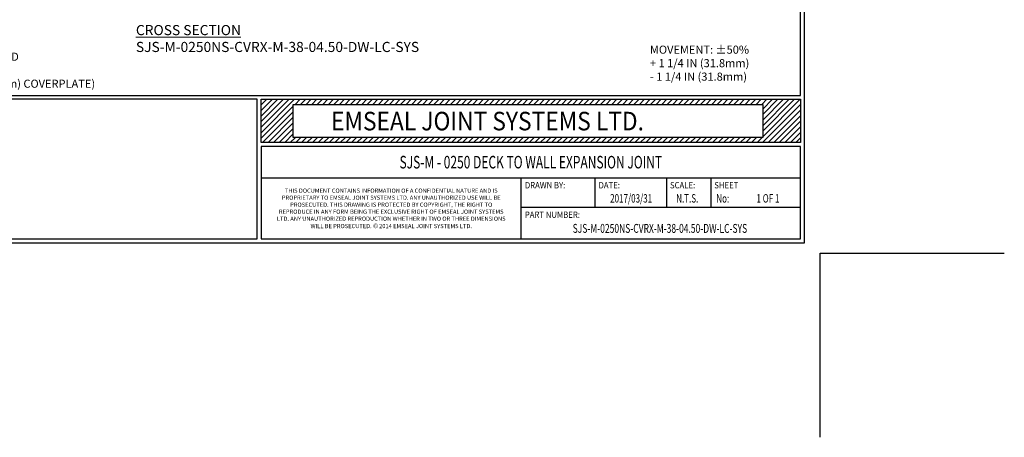
# Model space of a CAD drawing. Extents: x -2 to 3254, y -2 to 1977.
import ezdxf
from ezdxf.enums import TextEntityAlignment as Align

# ---------------------------------------------------------------- set-up
doc = ezdxf.new("R2010")
doc.units = 0
doc.header["$LTSCALE"] = 5
doc.header["$MEASUREMENT"] = 0
doc.layers.get('0').update_dxf_attribs({"color": 200, "linetype": 'CONTINUOUS'})
doc.layers.get('DEFPOINTS').update_dxf_attribs({"linetype": 'CONTINUOUS'})
for name, color, linetype, lineweight in [('TBLOCK-T1', 7, 'CONTINUOUS', 15), ('TBLOCK-T2', 7, 'CONTINUOUS', 18), ('TBLOCK-T3', 241, 'CONTINUOUS', 20), ('TBLOCK-T5', 111, 'CONTINUOUS', 30), ('TEXT - 4', 241, 'CONTINUOUS', 25)]:
    doc.layers.add(name, color=color, linetype=linetype, lineweight=lineweight)
doc.styles.add('ROMANC', font='ROMANC.shx', dxfattribs={"width": 0.7, "height": 3.2})
doc.styles.add('ROMANS', font='romans', dxfattribs={"width": 0.9})
doc.styles.add('ROMANT', font='ROMANT.shx', dxfattribs={"width": 0.9, "height": 6.3})

# ---------------------------------------------------------------- blocks, each defined once
blk = doc.blocks.new('*X9')
at = {"color": 0}
for p, q in [((136.2953634486256, 33.05777339538972), (144.7934555909235, 41.55586553768754)), ((136.2953634486256, 34.47198695776281), (143.3792420285504, 41.55586553768754)), ((136.2953634486256, 35.8862005201359), (141.9650284661773, 41.55586553768754)), ((136.2953634486256, 37.300414082509), (140.5508149038042, 41.55586553768754)), ((136.2953634486256, 38.71462764488209), (139.1366013414311, 41.55586553768754)), ((136.2953634486256, 40.12884120725519), (137.722387779058, 41.55586553768754)), ((136.2953634486256, 41.54305476962828), (136.3081742166849, 41.55586553768754)), ((144.9076691532966, 40.25586553768755), (146.2076691532966, 41.55586553768754)), ((146.3218827156697, 40.25586553768755), (147.6218827156696, 41.55586553768754)), ((147.7360962780428, 40.25586553768755), (149.0360962780427, 41.55586553768754)), ((149.1503098404159, 40.25586553768755), (150.4503098404159, 41.55586553768754)), ((150.564523402789, 40.25586553768755), (151.8645234027889, 41.55586553768754)), ((151.9787369651621, 40.25586553768755), (153.278736965162, 41.55586553768754)), ((153.3929505275352, 40.25586553768755), (154.6929505275351, 41.55586553768754)), ((154.8071640899082, 40.25586553768755), (156.1071640899082, 41.55586553768754)), ((156.2213776522813, 40.25586553768755), (157.5213776522813, 41.55586553768754)), ((157.6355912146545, 40.25586553768755), (158.9355912146544, 41.55586553768754)), ((159.0498047770275, 40.25586553768755), (160.3498047770275, 41.55586553768754)), ((160.4640183394006, 40.25586553768755), (161.7640183394006, 41.55586553768754)), ((161.8782319017737, 40.25586553768755), (163.1782319017737, 41.55586553768754)), ((163.2924454641468, 40.25586553768755), (164.5924454641468, 41.55586553768754)), ((164.7066590265199, 40.25586553768755), (166.0066590265199, 41.55586553768754)), ((166.120872588893, 40.25586553768755), (167.420872588893, 41.55586553768754)), ((167.5350861512661, 40.25586553768755), (168.8350861512661, 41.55586553768754)), ((168.9492997136392, 40.25586553768755), (170.2492997136392, 41.55586553768754)), ((170.3635132760123, 40.25586553768755), (171.6635132760123, 41.55586553768754)), ((171.7777268383854, 40.25586553768755), (173.0777268383854, 41.55586553768754)), ((173.1919404007585, 40.25586553768755), (174.4919404007585, 41.55586553768754)), ((174.6061539631316, 40.25586553768755), (175.9061539631315, 41.55586553768754)), ((176.0203675255047, 40.25586553768755), (177.3203675255047, 41.55586553768754)), ((177.4345810878778, 40.25586553768755), (178.7345810878778, 41.55586553768754)), ((178.8487946502509, 40.25586553768755), (180.1487946502508, 41.55586553768754)), ((180.263008212624, 40.25586553768755), (181.5630082126239, 41.55586553768754)), ((181.6772217749971, 40.25586553768755), (182.977221774997, 41.55586553768754)), ((183.0914353373702, 40.25586553768755), (184.3914353373701, 41.55586553768754)), ((184.5056488997432, 40.25586553768755), (185.8056488997432, 41.55586553768754)), ((185.9198624621164, 40.25586553768755), (187.2198624621163, 41.55586553768754)), ((187.3340760244894, 40.25586553768755), (188.6340760244894, 41.55586553768754)), ((188.7482895868625, 40.25586553768755), (190.0482895868625, 41.55586553768754)), ((190.1625031492356, 40.25586553768755), (191.4625031492356, 41.55586553768754)), ((191.5767167116087, 40.25586553768755), (192.8767167116087, 41.55586553768754)), ((192.9909302739818, 40.25586553768755), (194.2909302739818, 41.55586553768754)), ((194.4051438363549, 40.25586553768755), (195.7051438363549, 41.55586553768754)), ((195.819357398728, 40.25586553768755), (197.119357398728, 41.55586553768754)), ((197.2335709611011, 40.25586553768755), (198.5335709611011, 41.55586553768754)), ((198.6477845234742, 40.25586553768755), (199.9477845234742, 41.55586553768754)), ((200.0619980858473, 40.25586553768755), (201.3619980858473, 41.55586553768754)), ((201.4762116482204, 40.25586553768755), (202.7762116482204, 41.55586553768754)), ((202.8904252105935, 40.25586553768755), (204.1904252105934, 41.55586553768754)), ((204.3046387729666, 40.25586553768755), (205.6046387729666, 41.55586553768754)), ((205.7188523353397, 40.25586553768755), (207.0188523353397, 41.55586553768754)), ((207.1330658977128, 40.25586553768755), (208.4330658977127, 41.55586553768754)), ((208.5472794600859, 40.25586553768755), (209.8472794600858, 41.55586553768754)), ((209.961493022459, 40.25586553768755), (211.2614930224589, 41.55586553768754)), ((211.375706584832, 40.25586553768755), (212.675706584832, 41.55586553768754)), ((212.7899201472052, 40.25586553768755), (214.0899201472051, 41.55586553768754)), ((214.2041337095782, 40.25586553768755), (215.5041337095782, 41.55586553768754)), ((215.6183472719513, 40.25586553768755), (216.9183472719513, 41.55586553768754)), ((217.0325608343244, 40.25586553768755), (218.3325608343244, 41.55586553768754)), ((218.4467743966975, 40.25586553768755), (219.7467743966975, 41.55586553768754)), ((219.8609879590706, 40.25586553768755), (221.1609879590706, 41.55586553768754)), ((221.2752015214437, 40.25586553768755), (222.5752015214437, 41.55586553768754)), ((222.6894150838168, 40.25586553768755), (223.9894150838168, 41.55586553768754)), ((224.1036286461899, 40.25586553768755), (225.4036286461899, 41.55586553768754)), ((225.517842208563, 40.25586553768755), (226.817842208563, 41.55586553768754)), ((226.9320557709361, 40.25586553768755), (228.2320557709361, 41.55586553768754)), ((228.3462693333092, 40.25586553768755), (229.6462693333091, 41.55586553768754)), ((229.7604828956823, 40.25586553768755), (231.0604828956822, 41.55586553768754)), ((231.1746964580554, 40.25586553768755), (232.4746964580553, 41.55586553768754)), ((232.5889100204285, 40.25586553768755), (233.8889100204284, 41.55586553768754)), ((234.0031235828016, 40.25586553768755), (235.3031235828015, 41.55586553768754)), ((235.4173371451747, 40.25586553768755), (236.7173371451746, 41.55586553768754)), ((236.8315507075478, 40.25586553768755), (238.1315507075477, 41.55586553768754)), ((238.2457642699209, 40.25586553768755), (239.5457642699208, 41.55586553768754)), ((239.6599778322939, 40.25586553768755), (240.9599778322939, 41.55586553768754)), ((241.0741913946671, 40.25586553768755), (242.374191394667, 41.55586553768754)), ((242.4884049570401, 40.25586553768755), (243.7884049570401, 41.55586553768754)), ((243.9026185194132, 40.25586553768755), (245.2026185194132, 41.55586553768754)), ((245.3168320817863, 40.25586553768755), (246.6168320817863, 41.55586553768754)), ((246.7310456441594, 40.25586553768755), (248.0310456441594, 41.55586553768754)), ((248.1452592065325, 40.25586553768755), (249.4452592065325, 41.55586553768754)), ((249.5594727689056, 40.25586553768755), (250.8594727689056, 41.55586553768754)), ((250.9736863312787, 40.25586553768755), (252.2736863312787, 41.55586553768754)), ((252.3878998936518, 40.25586553768755), (253.6878998936518, 41.55586553768754)), ((253.8021134560249, 40.25586553768755), (255.1021134560249, 41.55586553768754)), ((255.216327018398, 40.25586553768755), (256.5163270183979, 41.55586553768754)), ((256.6305405807711, 40.25586553768755), (257.930540580771, 41.55586553768754)), ((258.0447541431442, 40.25586553768755), (259.3447541431441, 41.55586553768754)), ((259.4589677055173, 40.25586553768755), (260.7589677055173, 41.55586553768754)), ((260.8731812678904, 40.25586553768755), (262.1731812678904, 41.55586553768754)), ((262.2873948302635, 40.25586553768755), (263.5873948302634, 41.55586553768754)), ((263.7016083926366, 40.25586553768755), (265.0016083926365, 41.55586553768754)), ((263.9011033292482, 30.55586553768754), (273.549053973733, 40.20381618217229)), ((263.935445155562, 39.07548873823986), (266.4158219550096, 41.55586553768754)), ((263.935445155562, 37.66127517586677), (267.8300355173827, 41.55586553768754)), ((263.935445155562, 36.24706161349368), (269.2442490797558, 41.55586553768754)), ((263.935445155562, 34.83284805112058), (270.6584626421289, 41.55586553768754)), ((263.935445155562, 33.41863448874749), (272.072676204502, 41.55586553768754)), ((263.935445155562, 32.00442092637439), (273.4868897668751, 41.55586553768754)), ((136.2953634486256, 31.64355983301662), (144.4715026502618, 39.81969903465279)), ((136.6218827156696, 30.55586553768754), (144.4715026502618, 38.40548547227969)), ((265.3153168916213, 30.55586553768754), (273.549053973733, 38.7896026197992)), ((138.0360962780427, 30.55586553768754), (144.4715026502618, 36.99127190990659)), ((139.4503098404159, 30.55586553768754), (144.4715026502618, 35.5770583475335)), ((266.7295304539944, 30.55586553768754), (273.549053973733, 37.3753890574261)), ((268.1437440163675, 30.55586553768754), (273.549053973733, 35.96117549505301)), ((140.8645234027889, 30.55586553768754), (144.4715026502618, 34.1628447851604)), ((142.278736965162, 30.55586553768754), (144.4715026502618, 32.74863122278731)), ((269.5579575787406, 30.55586553768754), (273.549053973733, 34.54696193267991)), ((270.9721711411137, 30.55586553768754), (273.549053973733, 33.13274837030681)), ((143.6929505275351, 30.55586553768754), (144.9929505275352, 31.85586553768755)), ((145.1071640899082, 30.55586553768754), (146.4071640899083, 31.85586553768755)), ((146.5213776522813, 30.55586553768754), (147.8213776522813, 31.85586553768755)), ((147.9355912146544, 30.55586553768754), (149.2355912146544, 31.85586553768755)), ((149.3498047770275, 30.55586553768754), (150.6498047770275, 31.85586553768755)), ((150.7640183394006, 30.55586553768754), (152.0640183394006, 31.85586553768755)), ((152.1782319017737, 30.55586553768754), (153.4782319017737, 31.85586553768755)), ((153.5924454641468, 30.55586553768754), (154.8924454641468, 31.85586553768755)), ((155.0066590265199, 30.55586553768754), (156.3066590265199, 31.85586553768755)), ((156.420872588893, 30.55586553768754), (157.720872588893, 31.85586553768755)), ((157.8350861512661, 30.55586553768754), (159.1350861512661, 31.85586553768755)), ((159.2492997136392, 30.55586553768754), (160.5492997136392, 31.85586553768755)), ((160.6635132760123, 30.55586553768754), (161.9635132760123, 31.85586553768755)), ((162.0777268383854, 30.55586553768754), (163.3777268383854, 31.85586553768755)), ((163.4919404007585, 30.55586553768754), (164.7919404007585, 31.85586553768755)), ((164.9061539631315, 30.55586553768754), (166.2061539631316, 31.85586553768755)), ((166.3203675255047, 30.55586553768754), (167.6203675255047, 31.85586553768755)), ((167.7345810878778, 30.55586553768754), (169.0345810878778, 31.85586553768755)), ((169.1487946502508, 30.55586553768754), (170.4487946502509, 31.85586553768755)), ((170.5630082126239, 30.55586553768754), (171.863008212624, 31.85586553768755)), ((171.977221774997, 30.55586553768754), (173.2772217749971, 31.85586553768755)), ((173.3914353373701, 30.55586553768754), (174.6914353373702, 31.85586553768755)), ((174.8056488997432, 30.55586553768754), (176.1056488997432, 31.85586553768755)), ((176.2198624621163, 30.55586553768754), (177.5198624621164, 31.85586553768755)), ((177.6340760244894, 30.55586553768754), (178.9340760244894, 31.85586553768755)), ((179.0482895868625, 30.55586553768754), (180.3482895868625, 31.85586553768755)), ((180.4625031492356, 30.55586553768754), (181.7625031492356, 31.85586553768755)), ((181.8767167116087, 30.55586553768754), (183.1767167116087, 31.85586553768755)), ((183.2909302739818, 30.55586553768754), (184.5909302739818, 31.85586553768755)), ((184.7051438363549, 30.55586553768754), (186.0051438363549, 31.85586553768755)), ((186.119357398728, 30.55586553768754), (187.419357398728, 31.85586553768755)), ((187.5335709611011, 30.55586553768754), (188.8335709611011, 31.85586553768755)), ((188.9477845234742, 30.55586553768754), (190.2477845234742, 31.85586553768755)), ((190.3619980858473, 30.55586553768754), (191.6619980858473, 31.85586553768755)), ((191.7762116482204, 30.55586553768754), (193.0762116482204, 31.85586553768755)), ((193.1904252105934, 30.55586553768754), (194.4904252105935, 31.85586553768755)), ((194.6046387729666, 30.55586553768754), (195.9046387729666, 31.85586553768755)), ((196.0188523353397, 30.55586553768754), (197.3188523353397, 31.85586553768755)), ((197.4330658977127, 30.55586553768754), (198.7330658977128, 31.85586553768755)), ((198.8472794600858, 30.55586553768754), (200.1472794600859, 31.85586553768755)), ((200.2614930224589, 30.55586553768754), (201.561493022459, 31.85586553768755)), ((201.675706584832, 30.55586553768754), (202.975706584832, 31.85586553768755)), ((203.0899201472051, 30.55586553768754), (204.3899201472051, 31.85586553768755)), ((204.5041337095782, 30.55586553768754), (205.8041337095782, 31.85586553768755)), ((205.9183472719513, 30.55586553768754), (207.2183472719513, 31.85586553768755)), ((207.3325608343244, 30.55586553768754), (208.6325608343244, 31.85586553768755)), ((208.7467743966975, 30.55586553768754), (210.0467743966975, 31.85586553768755)), ((210.1609879590706, 30.55586553768754), (211.4609879590706, 31.85586553768755)), ((211.5752015214437, 30.55586553768754), (212.8752015214437, 31.85586553768755)), ((212.9894150838168, 30.55586553768754), (214.2894150838168, 31.85586553768755)), ((214.4036286461899, 30.55586553768754), (215.7036286461899, 31.85586553768755)), ((215.817842208563, 30.55586553768754), (217.117842208563, 31.85586553768755)), ((217.2320557709361, 30.55586553768754), (218.5320557709361, 31.85586553768755)), ((218.6462693333091, 30.55586553768754), (219.9462693333092, 31.85586553768755)), ((220.0604828956822, 30.55586553768754), (221.3604828956823, 31.85586553768755)), ((221.4746964580553, 30.55586553768754), (222.7746964580554, 31.85586553768755)), ((222.8889100204284, 30.55586553768754), (224.1889100204285, 31.85586553768755)), ((224.3031235828015, 30.55586553768754), (225.6031235828016, 31.85586553768755)), ((225.7173371451746, 30.55586553768754), (227.0173371451747, 31.85586553768755)), ((227.1315507075477, 30.55586553768754), (228.4315507075478, 31.85586553768755)), ((228.5457642699208, 30.55586553768754), (229.8457642699209, 31.85586553768755)), ((229.9599778322939, 30.55586553768754), (231.2599778322939, 31.85586553768755)), ((231.374191394667, 30.55586553768754), (232.674191394667, 31.85586553768755)), ((232.7884049570401, 30.55586553768754), (234.0884049570401, 31.85586553768755)), ((234.2026185194132, 30.55586553768754), (235.5026185194132, 31.85586553768755)), ((235.6168320817863, 30.55586553768754), (236.9168320817863, 31.85586553768755)), ((237.0310456441594, 30.55586553768754), (238.3310456441594, 31.85586553768755)), ((238.4452592065325, 30.55586553768754), (239.7452592065325, 31.85586553768755)), ((239.8594727689056, 30.55586553768754), (241.1594727689056, 31.85586553768755)), ((241.2736863312787, 30.55586553768754), (242.5736863312787, 31.85586553768755)), ((242.6878998936518, 30.55586553768754), (243.9878998936518, 31.85586553768755)), ((244.1021134560249, 30.55586553768754), (245.4021134560249, 31.85586553768755)), ((245.516327018398, 30.55586553768754), (246.816327018398, 31.85586553768755)), ((246.930540580771, 30.55586553768754), (248.2305405807711, 31.85586553768755)), ((248.3447541431441, 30.55586553768754), (249.6447541431442, 31.85586553768755)), ((249.7589677055173, 30.55586553768754), (251.0589677055173, 31.85586553768755)), ((251.1731812678903, 30.55586553768754), (252.4731812678904, 31.85586553768755)), ((252.5873948302634, 30.55586553768754), (253.8873948302635, 31.85586553768755)), ((254.0016083926365, 30.55586553768754), (255.3016083926366, 31.85586553768755)), ((255.4158219550096, 30.55586553768754), (256.7158219550097, 31.85586553768755)), ((256.8300355173827, 30.55586553768754), (258.1300355173827, 31.85586553768755)), ((258.2442490797558, 30.55586553768754), (259.5442490797558, 31.85586553768755)), ((259.6584626421289, 30.55586553768754), (260.9584626421289, 31.85586553768755)), ((261.072676204502, 30.55586553768754), (262.3726762045021, 31.85586553768755)), ((262.4868897668751, 30.55586553768754), (263.7868897668752, 31.85586553768755)), ((272.3863847034868, 30.55586553768754), (273.549053973733, 31.71853480793372))]:
    blk.add_line(p, q, dxfattribs=at)

msp = doc.modelspace()

# ---------------------------------------------------------------- linework, layer by layer
at = {"layer": 'DEFPOINTS'}
for p, q in [((13.76112416439391, -2.274029016778943), (13.76112416439391, 0)), ((13.76112416439391, 0), (16.03515318117286, 0))]:
    msp.add_line(p, q, dxfattribs=at)
at = {"layer": 'TBLOCK-T5'}
for p, q in [((13.56620739152691, 0.1299445152445102), (13.56620739152691, 10.18764999516892)), ((6.857310197164608, 0.9320662888891214), (13.51768140159564, 0.9320662888891214)), ((10.06984152916601, 0.1784705051760191), (10.06984152916601, 0.9320662888891214)), ((10.97997166608647, 0.9320662888891214), (10.97997166608647, 0.5681213644046998)), ((11.86272504807538, 0.9320662888891214), (11.86272504807538, 0.5681213644046998)), ((12.40918941721404, 0.9320662888891214), (12.40918941721404, 0.5681213644046998)), ((10.06984152916601, 0.5681213644046998), (13.51768140159564, 0.5681213644046998)), ((0.1949167728670034, 0.1299445152445102), (13.56620739152691, 0.1299445152445102))]:
    msp.add_line(p, q, dxfattribs=at)
for points in [[(13.5176814015954, 1.951112077441344), (13.5176814015954, 10.13912400523741), (0.2434427627975637, 10.13912400523741), (0.2434427627975637, 1.951112077441344)], [(6.808784207233572, 0.1784705051760191), (6.808784207233572, 1.902586087511725), (0.2434427627975637, 1.902586087511725), (0.2434427627975637, 0.1784705051760191)], [(13.5176814015954, 1.368800198268914), (6.857310197164608, 1.368800198268914), (6.857310197164608, 1.902586087511725), (13.5176814015954, 1.902586087511725)], [(13.0511715168835, 1.431883985178363), (7.254065445738618, 1.431883985178363), (7.254065445738618, 1.839502300600387), (13.0511715168835, 1.839502300600387)], [(13.5176814015954, 1.320274208337405), (6.857310197164608, 1.320274208337405), (6.857310197164608, 0.1784705051760191), (13.5176814015954, 0.1784705051760191)]]:
    msp.add_lwpolyline(points, close=True, dxfattribs=at)

# ---------------------------------------------------------------- block references
at = {"layer": 'TBLOCK-T5', "xscale": 0.04852598993139019, "yscale": 0.04852598993139019, "zscale": 0.04852598993139019}
msp.add_blockref('*X9', (0.2434427627977982, -0.1139534251491803), dxfattribs=at)

# ---------------------------------------------------------------- texts
at = {"layer": 'TBLOCK-T1', "insert": (8.46357586316519, 0.5552683970325702), "char_height": 0.05197780609780445, "width": 2.897574151017962, "attachment_point": 5, "style": 'ROMANS'}
msp.add_mtext('THIS DOCUMENT CONTAINS INFORMATION OF A CONFIDENTIAL NATURE AND IS PROPRIETARY TO EMSEAL JOINT SYSTEMS LTD. ANY UNAUTHORIZED USE WILL BE PROSECUTED. THIS DRAWING IS PROTECTED BY COPYRIGHT, THE RIGHT TO REPRODUCE IN ANY FORM BEING THE EXCLUSIVE RIGHT OF EMSEAL JOINT SYSTEMS LTD. ANY UNAUTHORIZED REPRODUCTION WHETHER IN TWO OR THREE DIMENSIONS WILL BE PROSECUTED. {\\fArial|b0|i0|c0|p34;\\H1.0833x;©\\fMS Shell Dlg 2|b0|i0|c0|p0;\\H0.65385x; \\Fromans|c0;\\H1.4118x;2014 EMSEAL JOINT SYSTEMS LTD.}', dxfattribs=at)
at = {"layer": 'TBLOCK-T2', "style": 'ROMANS', "width": 0.9}
for s, p in [('DRAWN BY:', (10.11358153201086, 0.8021401752971187)), ('DATE:', (11.02371166893062, 0.8021401752971187)), ('SCALE:', (11.90646505092024, 0.8021401752971187)), ('SHEET ', (12.45292942005819, 0.8021401752971187)), ('PART NUMBER:', (10.11358153201086, 0.4381952508145872))]:
    msp.add_text(s, height=0.07796670914670668, dxfattribs=at).set_placement(p)
at = {"layer": 'TBLOCK-T3', "style": 'ROMANC', "width": 0.7}
for s, height, p in [('SJS-M - 0250 DECK TO WALL EXPANSION JOINT', 0.1552831677795978, (10.18749579938, 1.126170248613263)), ('SJS-M-0250NS-CVRX-M-38-04.50-DW-LC-SYS ', 0.11, (11.79376146538083, 0.3076812420285933))]:
    msp.add_text(s, height=height, dxfattribs=at).set_placement(p, align=Align.MIDDLE_CENTER)
for s, p in [('2017/03/31', (11.42640081184412, 0.6267261209335544)), ('1 OF 1', (13.11591024170175, 0.6267261209335544))]:
    msp.add_text(s, height=0.1039556121956089, dxfattribs=at).set_placement(p, align=Align.CENTER)
for s, p in [('N.T.S.', (11.98302599767328, 0.6267261209335544)), ('No:', (12.47786606881861, 0.6267261209335544))]:
    msp.add_text(s, height=0.1039556121956089, dxfattribs=at).set_placement(p)
at = {"layer": 'TBLOCK-T3', "insert": (5.056765317306649, 2.820656753832662), "char_height": 0.125, "width": 5.130350808369997, "attachment_point": 1, "style": 'ROMANC'}
msp.add_mtext('\\pi2.0277;{\\LCROSS SECTION\\P\\pi0.86726;}SJS-M-0250NS-CVRX-M-38-04.50-DW-LC-SYS', dxfattribs=at)
at = {"layer": 'TBLOCK-T5', "style": 'ROMANT', "width": 0.9}
msp.add_text('EMSEAL JOINT SYSTEMS LTD.', height=0.2292853024245623, dxfattribs=at).set_placement((7.71972322032795, 1.519062158576556))
at = {"layer": 'TEXT - 4', "char_height": 0.1, "style": 'ROMANS'}
for s, insert, attachment_point in [('MOVEMENT: ±50%\\P^I^I+ 1 1/4 IN (31.8mm)\\P^I^I- 1 1/4 IN (31.8mm)', (11.65851027906568, 2.566369788172679), 1), ('\\A1;NOTE: 3/8 IN (9.5mm) COVERPLATES FOR VEHICLE AND PEDESTRIAN-TRAFFIC USE\\P(FOR PEDESTRIAN-TRAFFIC ONLY, USE A 1/4 IN (6.4mm) COVERPLATE)  ', (0.3738326404870911, 2.045760570535922), 7)]:
    msp.add_mtext(s, dxfattribs=dict(at, insert=insert, attachment_point=attachment_point))

doc.saveas('drawing.dxf')
